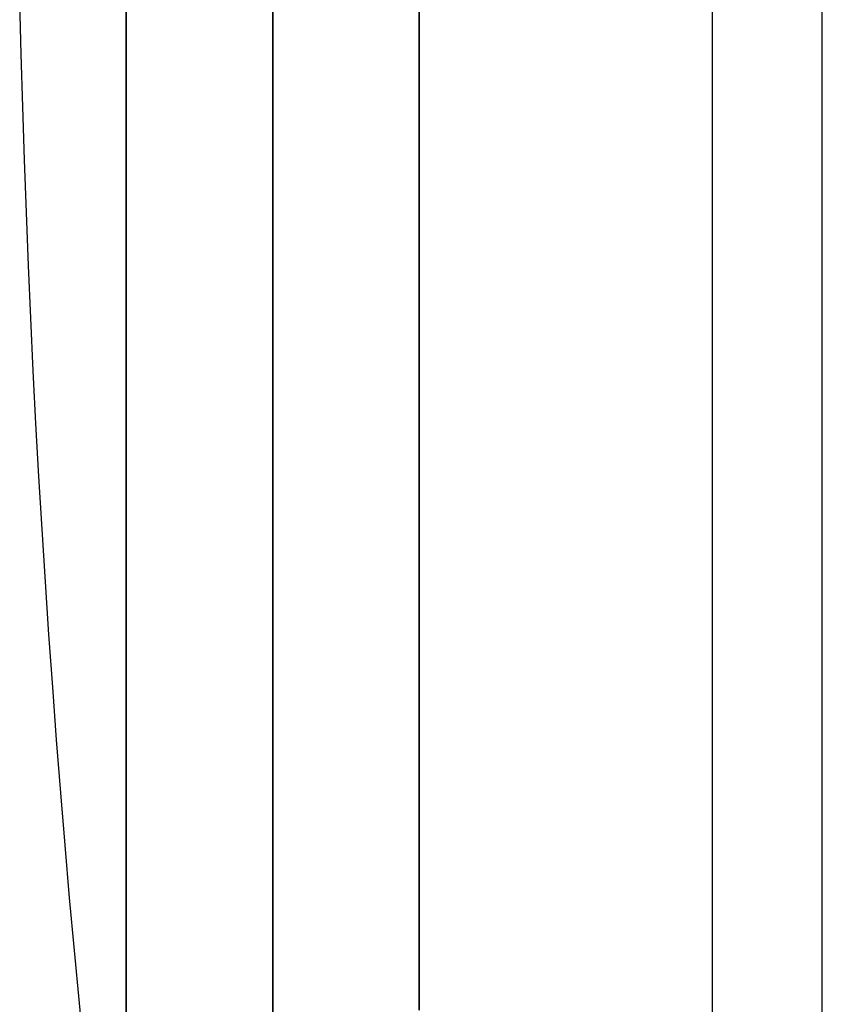
# Model space of a CAD drawing. Units: centimetres. Extents: x 1950 to 3651, y 451 to 1071.
# Drawn here: x 2225 to 2226, y 898 to 900 of the extents above; entities that cross this region are included whole.
import ezdxf

# ---------------------------------------------------------------- set-up
doc = ezdxf.new("R2010")
doc.units = ezdxf.units.CM
doc.layers.add('NURUS FURNITURE', color=7, linetype='Continuous')

# ---------------------------------------------------------------- blocks, each defined once
blk = doc.blocks.new('Toya High Back W_Castors')
at = {"layer": 'NURUS FURNITURE'}
for p, q in [((-1.1151, -82.4802), (-1.1151, -78.3045)), ((-0.9651, -82.4534), (-0.9651, -78.4487))]:
    blk.add_line(p, q, dxfattribs=at)
for points in [[(-2.0606, -79.8404, 0), (-2.0588, -79.9125, 0), (-2.0568, -79.9845, 0), (-2.0545, -80.0565, 0), (-2.0519, -80.1286, 0), (-2.0491, -80.2006, 0), (-2.0459, -80.2726, 0), (-2.0425, -80.3446, 0), (-2.0388, -80.4166, 0), (-2.0348, -80.4886, 0), (-2.0305, -80.5606, 0), (-2.026, -80.6325, 0), (-2.0211, -80.7045, 0), (-2.016, -80.7764, 0), (-2.0106, -80.8483, 0), (-2.0049, -80.9202, 0), (-1.999, -80.992, 0), (-1.9928, -81.0638, 0), (-1.9862, -81.1356, 0), (-1.9794, -81.2074, 0), (-1.9724, -81.2791, 0)], [(-1.9151, -79.8613, 0), (-1.9151, -79.8891, 0), (-1.9151, -79.9169, 0), (-1.9151, -79.9448, 0), (-1.9151, -79.9727, 0), (-1.9151, -80.0007, 0), (-1.9151, -80.0286, 0), (-1.9151, -80.0566, 0), (-1.9151, -80.0846, 0), (-1.9151, -80.1126, 0), (-1.9151, -80.1406, 0), (-1.9151, -80.1686, 0), (-1.9151, -80.1965, 0), (-1.9151, -80.2245, 0), (-1.9151, -80.2524, 0), (-1.9151, -80.2803, 0), (-1.9151, -80.3081, 0), (-1.9151, -80.3359, 0), (-1.9151, -80.3636, 0), (-1.9151, -80.3913, 0), (-1.9151, -80.4189, 0), (-1.9151, -80.4464, 0), (-1.9151, -80.4738, 0), (-1.9151, -80.5012, 0), (-1.9151, -80.5284, 0), (-1.9151, -80.5555, 0), (-1.9151, -80.5825, 0), (-1.9151, -80.6094, 0), (-1.9151, -80.6361, 0), (-1.9151, -80.6628, 0), (-1.9151, -80.6892, 0), (-1.9151, -80.7155, 0), (-1.9151, -80.7417, 0), (-1.9151, -80.7677, 0), (-1.9151, -80.7935, 0), (-1.9151, -80.8191, 0), (-1.9151, -80.8446, 0), (-1.9151, -80.8698, 0), (-1.9151, -80.8949, 0), (-1.9151, -80.9197, 0), (-1.9151, -80.9444, 0), (-1.9151, -80.9688, 0), (-1.9151, -80.9929, 0), (-1.9151, -81.0169, 0), (-1.9151, -81.0406, 0), (-1.9151, -81.064, 0), (-1.9151, -81.0872, 0), (-1.9151, -81.1101, 0), (-1.9151, -81.1328, 0), (-1.9151, -81.1552, 0), (-1.9151, -81.1773, 0), (-1.9151, -81.1991, 0), (-1.9151, -81.2206, 0)], [(-1.9151, -81.2206, 0), (-1.9151, -81.1991, 0), (-1.9151, -81.1773, 0), (-1.9151, -81.1552, 0), (-1.9151, -81.1328, 0), (-1.9151, -81.1101, 0), (-1.9151, -81.0872, 0), (-1.9151, -81.064, 0), (-1.9151, -81.0406, 0), (-1.9151, -81.0169, 0), (-1.9151, -80.9929, 0), (-1.9151, -80.9688, 0), (-1.9151, -80.9444, 0), (-1.9151, -80.9197, 0), (-1.9151, -80.8949, 0), (-1.9151, -80.8698, 0), (-1.9151, -80.8446, 0), (-1.9151, -80.8191, 0), (-1.9151, -80.7935, 0), (-1.9151, -80.7677, 0), (-1.9151, -80.7417, 0), (-1.9151, -80.7155, 0), (-1.9151, -80.6892, 0), (-1.9151, -80.6628, 0), (-1.9151, -80.6361, 0), (-1.9151, -80.6094, 0), (-1.9151, -80.5825, 0), (-1.9151, -80.5555, 0), (-1.9151, -80.5284, 0), (-1.9151, -80.5012, 0), (-1.9151, -80.4738, 0), (-1.9151, -80.4464, 0), (-1.9151, -80.4189, 0), (-1.9151, -80.3913, 0), (-1.9151, -80.3636, 0), (-1.9151, -80.3359, 0), (-1.9151, -80.3081, 0), (-1.9151, -80.2803, 0), (-1.9151, -80.2524, 0), (-1.9151, -80.2245, 0), (-1.9151, -80.1965, 0), (-1.9151, -80.1686, 0), (-1.9151, -80.1406, 0), (-1.9151, -80.1126, 0), (-1.9151, -80.0846, 0), (-1.9151, -80.0566, 0), (-1.9151, -80.0286, 0), (-1.9151, -80.0007, 0), (-1.9151, -79.9727, 0), (-1.9151, -79.9448, 0), (-1.9151, -79.9169, 0), (-1.9151, -79.8891, 0), (-1.9151, -79.8613, 0)], [(-1.9151, -79.8528, 0), (-1.9151, -79.8873, 0), (-1.9151, -79.9219, 0), (-1.9151, -79.9566, 0), (-1.9151, -79.9913, 0), (-1.9151, -80.0261, 0), (-1.9151, -80.0609, 0), (-1.9151, -80.0958, 0), (-1.9151, -80.1308, 0), (-1.9151, -80.1657, 0), (-1.9151, -80.2007, 0), (-1.9151, -80.2357, 0), (-1.9151, -80.2707, 0), (-1.9151, -80.3057, 0), (-1.9151, -80.3407, 0), (-1.9151, -80.3756, 0), (-1.9151, -80.4106, 0), (-1.9151, -80.4455, 0), (-1.9151, -80.4803, 0), (-1.9151, -80.5151, 0), (-1.9151, -80.5498, 0), (-1.9151, -80.5845, 0), (-1.9151, -80.6191, 0), (-1.9151, -80.6536, 0), (-1.9151, -80.688, 0), (-1.9151, -80.7222, 0), (-1.9151, -80.7564, 0), (-1.9151, -80.7904, 0), (-1.9151, -80.8243, 0), (-1.9151, -80.8581, 0), (-1.9151, -80.8917, 0), (-1.9151, -80.9251, 0), (-1.9151, -80.9584, 0), (-1.9151, -80.9915, 0), (-1.9151, -81.0244, 0), (-1.9151, -81.0571, 0), (-1.9151, -81.0896, 0), (-1.9151, -81.1218, 0), (-1.9151, -81.1539, 0), (-1.9151, -81.1857, 0), (-1.9151, -81.2172, 0)], [(-1.9151, -81.2172, 0), (-1.9151, -81.1857, 0), (-1.9151, -81.1539, 0), (-1.9151, -81.1218, 0), (-1.9151, -81.0896, 0), (-1.9151, -81.0571, 0), (-1.9151, -81.0244, 0), (-1.9151, -80.9915, 0), (-1.9151, -80.9584, 0), (-1.9151, -80.9251, 0), (-1.9151, -80.8917, 0), (-1.9151, -80.8581, 0), (-1.9151, -80.8243, 0), (-1.9151, -80.7904, 0), (-1.9151, -80.7564, 0), (-1.9151, -80.7222, 0), (-1.9151, -80.688, 0), (-1.9151, -80.6536, 0), (-1.9151, -80.6191, 0), (-1.9151, -80.5845, 0), (-1.9151, -80.5498, 0), (-1.9151, -80.5151, 0), (-1.9151, -80.4803, 0), (-1.9151, -80.4455, 0), (-1.9151, -80.4106, 0), (-1.9151, -80.3756, 0), (-1.9151, -80.3407, 0), (-1.9151, -80.3057, 0), (-1.9151, -80.2707, 0), (-1.9151, -80.2357, 0), (-1.9151, -80.2007, 0), (-1.9151, -80.1657, 0), (-1.9151, -80.1308, 0), (-1.9151, -80.0958, 0), (-1.9151, -80.0609, 0), (-1.9151, -80.0261, 0), (-1.9151, -79.9913, 0), (-1.9151, -79.9566, 0), (-1.9151, -79.9219, 0), (-1.9151, -79.8873, 0), (-1.9151, -79.8528, 0)], [(-1.9151, -79.8466, 0), (-1.9151, -79.8777, 0), (-1.9151, -79.9089, 0), (-1.9151, -79.9402, 0), (-1.9151, -79.9715, 0), (-1.9151, -80.0029, 0), (-1.9151, -80.0343, 0), (-1.9151, -80.0657, 0), (-1.9151, -80.0972, 0), (-1.9151, -80.1287, 0), (-1.9151, -80.1601, 0), (-1.9151, -80.1916, 0), (-1.9151, -80.2231, 0), (-1.9151, -80.2546, 0), (-1.9151, -80.2861, 0), (-1.9151, -80.3175, 0), (-1.9151, -80.3489, 0), (-1.9151, -80.3803, 0), (-1.9151, -80.4116, 0), (-1.9151, -80.4429, 0), (-1.9151, -80.4741, 0), (-1.9151, -80.5052, 0), (-1.9151, -80.5362, 0), (-1.9151, -80.5672, 0), (-1.9151, -80.598, 0), (-1.9151, -80.6288, 0), (-1.9151, -80.6594, 0), (-1.9151, -80.6899, 0), (-1.9151, -80.7203, 0), (-1.9151, -80.7505, 0), (-1.9151, -80.7806, 0), (-1.9151, -80.8106, 0), (-1.9151, -80.8404, 0), (-1.9151, -80.87, 0), (-1.9151, -80.8994, 0), (-1.9151, -80.9286, 0), (-1.9151, -80.9577, 0), (-1.9151, -80.9865, 0), (-1.9151, -81.0151, 0), (-1.9151, -81.0436, 0), (-1.9151, -81.0717, 0), (-1.9151, -81.0997, 0), (-1.9151, -81.1274, 0), (-1.9151, -81.1548, 0), (-1.9151, -81.182, 0), (-1.9151, -81.2089, 0), (-1.9151, -81.2356, 0)], [(-1.9151, -81.2356, 0), (-1.9151, -81.2089, 0), (-1.9151, -81.182, 0), (-1.9151, -81.1548, 0), (-1.9151, -81.1274, 0), (-1.9151, -81.0997, 0), (-1.9151, -81.0717, 0), (-1.9151, -81.0436, 0), (-1.9151, -81.0151, 0), (-1.9151, -80.9865, 0), (-1.9151, -80.9577, 0), (-1.9151, -80.9286, 0), (-1.9151, -80.8994, 0), (-1.9151, -80.87, 0), (-1.9151, -80.8404, 0), (-1.9151, -80.8106, 0), (-1.9151, -80.7806, 0), (-1.9151, -80.7505, 0), (-1.9151, -80.7203, 0), (-1.9151, -80.6899, 0), (-1.9151, -80.6594, 0), (-1.9151, -80.6288, 0), (-1.9151, -80.598, 0), (-1.9151, -80.5672, 0), (-1.9151, -80.5362, 0), (-1.9151, -80.5052, 0), (-1.9151, -80.4741, 0), (-1.9151, -80.4429, 0), (-1.9151, -80.4116, 0), (-1.9151, -80.3803, 0), (-1.9151, -80.3489, 0), (-1.9151, -80.3175, 0), (-1.9151, -80.2861, 0), (-1.9151, -80.2546, 0), (-1.9151, -80.2231, 0), (-1.9151, -80.1916, 0), (-1.9151, -80.1601, 0), (-1.9151, -80.1287, 0), (-1.9151, -80.0972, 0), (-1.9151, -80.0657, 0), (-1.9151, -80.0343, 0), (-1.9151, -80.0029, 0), (-1.9151, -79.9715, 0), (-1.9151, -79.9402, 0), (-1.9151, -79.9089, 0), (-1.9151, -79.8777, 0), (-1.9151, -79.8466, 0)], [(-1.9151, -79.8454, 0), (-1.9151, -79.872, 0), (-1.9151, -79.8987, 0), (-1.9151, -79.9254, 0), (-1.9151, -79.9522, 0), (-1.9151, -79.979, 0), (-1.9151, -80.0058, 0), (-1.9151, -80.0326, 0), (-1.9151, -80.0594, 0), (-1.9151, -80.0862, 0), (-1.9151, -80.1131, 0), (-1.9151, -80.1399, 0), (-1.9151, -80.1667, 0), (-1.9151, -80.1935, 0), (-1.9151, -80.2202, 0), (-1.9151, -80.2469, 0), (-1.9151, -80.2736, 0), (-1.9151, -80.3003, 0), (-1.9151, -80.3268, 0), (-1.9151, -80.3533, 0), (-1.9151, -80.3798, 0), (-1.9151, -80.4061, 0), (-1.9151, -80.4324, 0), (-1.9151, -80.4586, 0), (-1.9151, -80.4847, 0), (-1.9151, -80.5107, 0), (-1.9151, -80.5366, 0), (-1.9151, -80.5623, 0), (-1.9151, -80.588, 0), (-1.9151, -80.6135, 0), (-1.9151, -80.6389, 0), (-1.9151, -80.6641, 0), (-1.9151, -80.6891, 0), (-1.9151, -80.7141, 0), (-1.9151, -80.7388, 0), (-1.9151, -80.7634, 0), (-1.9151, -80.7877, 0), (-1.9151, -80.8119, 0), (-1.9151, -80.8359, 0), (-1.9151, -80.8598, 0), (-1.9151, -80.8833, 0), (-1.9151, -80.9067, 0), (-1.9151, -80.9299, 0), (-1.9151, -80.9528, 0), (-1.9151, -80.9755, 0), (-1.9151, -80.998, 0), (-1.9151, -81.0202, 0), (-1.9151, -81.0422, 0), (-1.9151, -81.0639, 0), (-1.9151, -81.0854, 0), (-1.9151, -81.1066, 0), (-1.9151, -81.1275, 0), (-1.9151, -81.1481, 0), (-1.9151, -81.1685, 0), (-1.9151, -81.1885, 0), (-1.9151, -81.2083, 0), (-1.9151, -81.2278, 0)], [(-1.9151, -81.2278, 0), (-1.9151, -81.2083, 0), (-1.9151, -81.1885, 0), (-1.9151, -81.1685, 0), (-1.9151, -81.1481, 0), (-1.9151, -81.1275, 0), (-1.9151, -81.1066, 0), (-1.9151, -81.0854, 0), (-1.9151, -81.0639, 0), (-1.9151, -81.0422, 0), (-1.9151, -81.0202, 0), (-1.9151, -80.998, 0), (-1.9151, -80.9755, 0), (-1.9151, -80.9528, 0), (-1.9151, -80.9299, 0), (-1.9151, -80.9067, 0), (-1.9151, -80.8833, 0), (-1.9151, -80.8598, 0), (-1.9151, -80.8359, 0), (-1.9151, -80.8119, 0), (-1.9151, -80.7877, 0), (-1.9151, -80.7634, 0), (-1.9151, -80.7388, 0), (-1.9151, -80.7141, 0), (-1.9151, -80.6891, 0), (-1.9151, -80.6641, 0), (-1.9151, -80.6389, 0), (-1.9151, -80.6135, 0), (-1.9151, -80.588, 0), (-1.9151, -80.5623, 0), (-1.9151, -80.5366, 0), (-1.9151, -80.5107, 0), (-1.9151, -80.4847, 0), (-1.9151, -80.4586, 0), (-1.9151, -80.4324, 0), (-1.9151, -80.4061, 0), (-1.9151, -80.3798, 0), (-1.9151, -80.3533, 0), (-1.9151, -80.3268, 0), (-1.9151, -80.3003, 0), (-1.9151, -80.2736, 0), (-1.9151, -80.2469, 0), (-1.9151, -80.2202, 0), (-1.9151, -80.1935, 0), (-1.9151, -80.1667, 0), (-1.9151, -80.1399, 0), (-1.9151, -80.1131, 0), (-1.9151, -80.0862, 0), (-1.9151, -80.0594, 0), (-1.9151, -80.0326, 0), (-1.9151, -80.0058, 0), (-1.9151, -79.979, 0), (-1.9151, -79.9522, 0), (-1.9151, -79.9254, 0), (-1.9151, -79.8987, 0), (-1.9151, -79.872, 0), (-1.9151, -79.8454, 0)], [(-1.7151, -79.8613, 0), (-1.7151, -79.8891, 0), (-1.7151, -79.9169, 0), (-1.7151, -79.9448, 0), (-1.7151, -79.9727, 0), (-1.7151, -80.0007, 0), (-1.7151, -80.0286, 0), (-1.7151, -80.0566, 0), (-1.7151, -80.0846, 0), (-1.7151, -80.1126, 0), (-1.7151, -80.1406, 0), (-1.7151, -80.1686, 0), (-1.7151, -80.1965, 0), (-1.7151, -80.2245, 0), (-1.7151, -80.2524, 0), (-1.7151, -80.2803, 0), (-1.7151, -80.3081, 0), (-1.7151, -80.3359, 0), (-1.7151, -80.3636, 0), (-1.7151, -80.3913, 0), (-1.7151, -80.4189, 0), (-1.7151, -80.4464, 0), (-1.7151, -80.4738, 0), (-1.7151, -80.5012, 0), (-1.7151, -80.5284, 0), (-1.7151, -80.5555, 0), (-1.7151, -80.5825, 0), (-1.7151, -80.6094, 0), (-1.7151, -80.6361, 0), (-1.7151, -80.6628, 0), (-1.7151, -80.6892, 0), (-1.7151, -80.7155, 0), (-1.7151, -80.7417, 0), (-1.7151, -80.7677, 0), (-1.7151, -80.7935, 0), (-1.7151, -80.8191, 0), (-1.7151, -80.8446, 0), (-1.7151, -80.8698, 0), (-1.7151, -80.8949, 0), (-1.7151, -80.9197, 0), (-1.7151, -80.9444, 0), (-1.7151, -80.9688, 0), (-1.7151, -80.9929, 0), (-1.7151, -81.0169, 0), (-1.7151, -81.0406, 0), (-1.7151, -81.064, 0), (-1.7151, -81.0872, 0), (-1.7151, -81.1101, 0), (-1.7151, -81.1328, 0), (-1.7151, -81.1552, 0), (-1.7151, -81.1773, 0), (-1.7151, -81.1991, 0), (-1.7151, -81.2206, 0)], [(-1.7151, -81.2206, 0), (-1.7151, -81.1991, 0), (-1.7151, -81.1773, 0), (-1.7151, -81.1552, 0), (-1.7151, -81.1328, 0), (-1.7151, -81.1101, 0), (-1.7151, -81.0872, 0), (-1.7151, -81.064, 0), (-1.7151, -81.0406, 0), (-1.7151, -81.0169, 0), (-1.7151, -80.9929, 0), (-1.7151, -80.9688, 0), (-1.7151, -80.9444, 0), (-1.7151, -80.9197, 0), (-1.7151, -80.8949, 0), (-1.7151, -80.8698, 0), (-1.7151, -80.8446, 0), (-1.7151, -80.8191, 0), (-1.7151, -80.7935, 0), (-1.7151, -80.7677, 0), (-1.7151, -80.7417, 0), (-1.7151, -80.7155, 0), (-1.7151, -80.6892, 0), (-1.7151, -80.6628, 0), (-1.7151, -80.6361, 0), (-1.7151, -80.6094, 0), (-1.7151, -80.5825, 0), (-1.7151, -80.5555, 0), (-1.7151, -80.5284, 0), (-1.7151, -80.5012, 0), (-1.7151, -80.4738, 0), (-1.7151, -80.4464, 0), (-1.7151, -80.4189, 0), (-1.7151, -80.3913, 0), (-1.7151, -80.3636, 0), (-1.7151, -80.3359, 0), (-1.7151, -80.3081, 0), (-1.7151, -80.2803, 0), (-1.7151, -80.2524, 0), (-1.7151, -80.2245, 0), (-1.7151, -80.1965, 0), (-1.7151, -80.1686, 0), (-1.7151, -80.1406, 0), (-1.7151, -80.1126, 0), (-1.7151, -80.0846, 0), (-1.7151, -80.0566, 0), (-1.7151, -80.0286, 0), (-1.7151, -80.0007, 0), (-1.7151, -79.9727, 0), (-1.7151, -79.9448, 0), (-1.7151, -79.9169, 0), (-1.7151, -79.8891, 0), (-1.7151, -79.8613, 0)], [(-1.7151, -79.8454, 0), (-1.7151, -79.872, 0), (-1.7151, -79.8987, 0), (-1.7151, -79.9254, 0), (-1.7151, -79.9522, 0), (-1.7151, -79.979, 0), (-1.7151, -80.0058, 0), (-1.7151, -80.0326, 0), (-1.7151, -80.0594, 0), (-1.7151, -80.0862, 0), (-1.7151, -80.1131, 0), (-1.7151, -80.1399, 0), (-1.7151, -80.1667, 0), (-1.7151, -80.1935, 0), (-1.7151, -80.2202, 0), (-1.7151, -80.2469, 0), (-1.7151, -80.2736, 0), (-1.7151, -80.3003, 0), (-1.7151, -80.3268, 0), (-1.7151, -80.3533, 0), (-1.7151, -80.3798, 0), (-1.7151, -80.4061, 0), (-1.7151, -80.4324, 0), (-1.7151, -80.4586, 0), (-1.7151, -80.4847, 0), (-1.7151, -80.5107, 0), (-1.7151, -80.5366, 0), (-1.7151, -80.5623, 0), (-1.7151, -80.588, 0), (-1.7151, -80.6135, 0), (-1.7151, -80.6389, 0), (-1.7151, -80.6641, 0), (-1.7151, -80.6891, 0), (-1.7151, -80.7141, 0), (-1.7151, -80.7388, 0), (-1.7151, -80.7634, 0), (-1.7151, -80.7877, 0), (-1.7151, -80.8119, 0), (-1.7151, -80.8359, 0), (-1.7151, -80.8598, 0), (-1.7151, -80.8833, 0), (-1.7151, -80.9067, 0), (-1.7151, -80.9299, 0), (-1.7151, -80.9528, 0), (-1.7151, -80.9755, 0), (-1.7151, -80.998, 0), (-1.7151, -81.0202, 0), (-1.7151, -81.0422, 0), (-1.7151, -81.0639, 0), (-1.7151, -81.0854, 0), (-1.7151, -81.1066, 0), (-1.7151, -81.1275, 0), (-1.7151, -81.1481, 0), (-1.7151, -81.1685, 0), (-1.7151, -81.1885, 0), (-1.7151, -81.2083, 0), (-1.7151, -81.2278, 0)], [(-1.7151, -81.2278, 0), (-1.7151, -81.2083, 0), (-1.7151, -81.1885, 0), (-1.7151, -81.1685, 0), (-1.7151, -81.1481, 0), (-1.7151, -81.1275, 0), (-1.7151, -81.1066, 0), (-1.7151, -81.0854, 0), (-1.7151, -81.0639, 0), (-1.7151, -81.0422, 0), (-1.7151, -81.0202, 0), (-1.7151, -80.998, 0), (-1.7151, -80.9755, 0), (-1.7151, -80.9528, 0), (-1.7151, -80.9299, 0), (-1.7151, -80.9067, 0), (-1.7151, -80.8833, 0), (-1.7151, -80.8598, 0), (-1.7151, -80.8359, 0), (-1.7151, -80.8119, 0), (-1.7151, -80.7877, 0), (-1.7151, -80.7634, 0), (-1.7151, -80.7388, 0), (-1.7151, -80.7141, 0), (-1.7151, -80.6891, 0), (-1.7151, -80.6641, 0), (-1.7151, -80.6389, 0), (-1.7151, -80.6135, 0), (-1.7151, -80.588, 0), (-1.7151, -80.5623, 0), (-1.7151, -80.5366, 0), (-1.7151, -80.5107, 0), (-1.7151, -80.4847, 0), (-1.7151, -80.4586, 0), (-1.7151, -80.4324, 0), (-1.7151, -80.4061, 0), (-1.7151, -80.3798, 0), (-1.7151, -80.3533, 0), (-1.7151, -80.3268, 0), (-1.7151, -80.3003, 0), (-1.7151, -80.2736, 0), (-1.7151, -80.2469, 0), (-1.7151, -80.2202, 0), (-1.7151, -80.1935, 0), (-1.7151, -80.1667, 0), (-1.7151, -80.1399, 0), (-1.7151, -80.1131, 0), (-1.7151, -80.0862, 0), (-1.7151, -80.0594, 0), (-1.7151, -80.0326, 0), (-1.7151, -80.0058, 0), (-1.7151, -79.979, 0), (-1.7151, -79.9522, 0), (-1.7151, -79.9254, 0), (-1.7151, -79.8987, 0), (-1.7151, -79.872, 0), (-1.7151, -79.8454, 0)], [(-1.7151, -79.8533, 0), (-1.7151, -79.8806, 0), (-1.7151, -79.9078, 0), (-1.7151, -79.9351, 0), (-1.7151, -79.9624, 0), (-1.7151, -79.9898, 0), (-1.7151, -80.0172, 0), (-1.7151, -80.0446, 0), (-1.7151, -80.072, 0), (-1.7151, -80.0994, 0), (-1.7151, -80.1268, 0), (-1.7151, -80.1542, 0), (-1.7151, -80.1816, 0), (-1.7151, -80.209, 0), (-1.7151, -80.2363, 0), (-1.7151, -80.2636, 0), (-1.7151, -80.2909, 0), (-1.7151, -80.3181, 0), (-1.7151, -80.3452, 0), (-1.7151, -80.3723, 0), (-1.7151, -80.3993, 0), (-1.7151, -80.4263, 0), (-1.7151, -80.4531, 0), (-1.7151, -80.4799, 0), (-1.7151, -80.5065, 0), (-1.7151, -80.5331, 0), (-1.7151, -80.5595, 0), (-1.7151, -80.5859, 0), (-1.7151, -80.6121, 0), (-1.7151, -80.6381, 0), (-1.7151, -80.664, 0), (-1.7151, -80.6898, 0), (-1.7151, -80.7154, 0), (-1.7151, -80.7409, 0), (-1.7151, -80.7662, 0), (-1.7151, -80.7913, 0), (-1.7151, -80.8162, 0), (-1.7151, -80.8409, 0), (-1.7151, -80.8654, 0), (-1.7151, -80.8897, 0), (-1.7151, -80.9139, 0), (-1.7151, -80.9377, 0), (-1.7151, -80.9614, 0), (-1.7151, -80.9848, 0), (-1.7151, -81.008, 0), (-1.7151, -81.031, 0), (-1.7151, -81.0537, 0), (-1.7151, -81.0762, 0), (-1.7151, -81.0983, 0), (-1.7151, -81.1203, 0), (-1.7151, -81.1419, 0), (-1.7151, -81.1633, 0), (-1.7151, -81.1844, 0), (-1.7151, -81.2052, 0), (-1.7151, -81.2257, 0)], [(-1.7151, -81.2257, 0), (-1.7151, -81.2052, 0), (-1.7151, -81.1844, 0), (-1.7151, -81.1633, 0), (-1.7151, -81.1419, 0), (-1.7151, -81.1203, 0), (-1.7151, -81.0983, 0), (-1.7151, -81.0762, 0), (-1.7151, -81.0537, 0), (-1.7151, -81.031, 0), (-1.7151, -81.008, 0), (-1.7151, -80.9848, 0), (-1.7151, -80.9614, 0), (-1.7151, -80.9377, 0), (-1.7151, -80.9139, 0), (-1.7151, -80.8897, 0), (-1.7151, -80.8654, 0), (-1.7151, -80.8409, 0), (-1.7151, -80.8162, 0), (-1.7151, -80.7913, 0), (-1.7151, -80.7662, 0), (-1.7151, -80.7409, 0), (-1.7151, -80.7154, 0), (-1.7151, -80.6898, 0), (-1.7151, -80.664, 0), (-1.7151, -80.6381, 0), (-1.7151, -80.6121, 0), (-1.7151, -80.5859, 0), (-1.7151, -80.5595, 0), (-1.7151, -80.5331, 0), (-1.7151, -80.5065, 0), (-1.7151, -80.4799, 0), (-1.7151, -80.4531, 0), (-1.7151, -80.4263, 0), (-1.7151, -80.3993, 0), (-1.7151, -80.3723, 0), (-1.7151, -80.3452, 0), (-1.7151, -80.3181, 0), (-1.7151, -80.2909, 0), (-1.7151, -80.2636, 0), (-1.7151, -80.2363, 0), (-1.7151, -80.209, 0), (-1.7151, -80.1816, 0), (-1.7151, -80.1542, 0), (-1.7151, -80.1268, 0), (-1.7151, -80.0994, 0), (-1.7151, -80.072, 0), (-1.7151, -80.0446, 0), (-1.7151, -80.0172, 0), (-1.7151, -79.9898, 0), (-1.7151, -79.9624, 0), (-1.7151, -79.9351, 0), (-1.7151, -79.9078, 0), (-1.7151, -79.8806, 0), (-1.7151, -79.8533, 0)], [(-1.7151, -79.8454, 0), (-1.7151, -79.872, 0), (-1.7151, -79.8987, 0), (-1.7151, -79.9254, 0), (-1.7151, -79.9522, 0), (-1.7151, -79.979, 0), (-1.7151, -80.0058, 0), (-1.7151, -80.0326, 0), (-1.7151, -80.0594, 0), (-1.7151, -80.0862, 0), (-1.7151, -80.1131, 0), (-1.7151, -80.1399, 0), (-1.7151, -80.1667, 0), (-1.7151, -80.1935, 0), (-1.7151, -80.2202, 0), (-1.7151, -80.2469, 0), (-1.7151, -80.2736, 0), (-1.7151, -80.3003, 0), (-1.7151, -80.3268, 0), (-1.7151, -80.3533, 0), (-1.7151, -80.3798, 0), (-1.7151, -80.4061, 0), (-1.7151, -80.4324, 0), (-1.7151, -80.4586, 0), (-1.7151, -80.4847, 0), (-1.7151, -80.5107, 0), (-1.7151, -80.5366, 0), (-1.7151, -80.5623, 0), (-1.7151, -80.588, 0), (-1.7151, -80.6135, 0), (-1.7151, -80.6389, 0), (-1.7151, -80.6641, 0), (-1.7151, -80.6891, 0), (-1.7151, -80.7141, 0), (-1.7151, -80.7388, 0), (-1.7151, -80.7634, 0), (-1.7151, -80.7877, 0), (-1.7151, -80.8119, 0), (-1.7151, -80.8359, 0), (-1.7151, -80.8598, 0), (-1.7151, -80.8833, 0), (-1.7151, -80.9067, 0), (-1.7151, -80.9299, 0), (-1.7151, -80.9528, 0), (-1.7151, -80.9755, 0), (-1.7151, -80.998, 0), (-1.7151, -81.0202, 0), (-1.7151, -81.0422, 0), (-1.7151, -81.0639, 0), (-1.7151, -81.0854, 0), (-1.7151, -81.1066, 0), (-1.7151, -81.1275, 0), (-1.7151, -81.1481, 0), (-1.7151, -81.1685, 0), (-1.7151, -81.1885, 0), (-1.7151, -81.2083, 0), (-1.7151, -81.2278, 0)], [(-1.7151, -81.2278, 0), (-1.7151, -81.2083, 0), (-1.7151, -81.1885, 0), (-1.7151, -81.1685, 0), (-1.7151, -81.1481, 0), (-1.7151, -81.1275, 0), (-1.7151, -81.1066, 0), (-1.7151, -81.0854, 0), (-1.7151, -81.0639, 0), (-1.7151, -81.0422, 0), (-1.7151, -81.0202, 0), (-1.7151, -80.998, 0), (-1.7151, -80.9755, 0), (-1.7151, -80.9528, 0), (-1.7151, -80.9299, 0), (-1.7151, -80.9067, 0), (-1.7151, -80.8833, 0), (-1.7151, -80.8598, 0), (-1.7151, -80.8359, 0), (-1.7151, -80.8119, 0), (-1.7151, -80.7877, 0), (-1.7151, -80.7634, 0), (-1.7151, -80.7388, 0), (-1.7151, -80.7141, 0), (-1.7151, -80.6891, 0), (-1.7151, -80.6641, 0), (-1.7151, -80.6389, 0), (-1.7151, -80.6135, 0), (-1.7151, -80.588, 0), (-1.7151, -80.5623, 0), (-1.7151, -80.5366, 0), (-1.7151, -80.5107, 0), (-1.7151, -80.4847, 0), (-1.7151, -80.4586, 0), (-1.7151, -80.4324, 0), (-1.7151, -80.4061, 0), (-1.7151, -80.3798, 0), (-1.7151, -80.3533, 0), (-1.7151, -80.3268, 0), (-1.7151, -80.3003, 0), (-1.7151, -80.2736, 0), (-1.7151, -80.2469, 0), (-1.7151, -80.2202, 0), (-1.7151, -80.1935, 0), (-1.7151, -80.1667, 0), (-1.7151, -80.1399, 0), (-1.7151, -80.1131, 0), (-1.7151, -80.0862, 0), (-1.7151, -80.0594, 0), (-1.7151, -80.0326, 0), (-1.7151, -80.0058, 0), (-1.7151, -79.979, 0), (-1.7151, -79.9522, 0), (-1.7151, -79.9254, 0), (-1.7151, -79.8987, 0), (-1.7151, -79.872, 0), (-1.7151, -79.8454, 0)], [(-1.5151, -79.8528, 0), (-1.5151, -79.8873, 0), (-1.5151, -79.9219, 0), (-1.5151, -79.9566, 0), (-1.5151, -79.9913, 0), (-1.5151, -80.0261, 0), (-1.5151, -80.0609, 0), (-1.5151, -80.0958, 0), (-1.5151, -80.1308, 0), (-1.5151, -80.1657, 0), (-1.5151, -80.2007, 0), (-1.5151, -80.2357, 0), (-1.5151, -80.2707, 0), (-1.5151, -80.3057, 0), (-1.5151, -80.3407, 0), (-1.5151, -80.3756, 0), (-1.5151, -80.4106, 0), (-1.5151, -80.4455, 0), (-1.5151, -80.4803, 0), (-1.5151, -80.5151, 0), (-1.5151, -80.5498, 0), (-1.5151, -80.5845, 0), (-1.5151, -80.6191, 0), (-1.5151, -80.6536, 0), (-1.5151, -80.688, 0), (-1.5151, -80.7222, 0), (-1.5151, -80.7564, 0), (-1.5151, -80.7904, 0), (-1.5151, -80.8243, 0), (-1.5151, -80.8581, 0), (-1.5151, -80.8917, 0), (-1.5151, -80.9251, 0), (-1.5151, -80.9584, 0), (-1.5151, -80.9915, 0), (-1.5151, -81.0244, 0), (-1.5151, -81.0571, 0), (-1.5151, -81.0896, 0), (-1.5151, -81.1218, 0), (-1.5151, -81.1539, 0), (-1.5151, -81.1857, 0), (-1.5151, -81.2172, 0)], [(-1.5151, -81.2172, 0), (-1.5151, -81.1857, 0), (-1.5151, -81.1539, 0), (-1.5151, -81.1218, 0), (-1.5151, -81.0896, 0), (-1.5151, -81.0571, 0), (-1.5151, -81.0244, 0), (-1.5151, -80.9915, 0), (-1.5151, -80.9584, 0), (-1.5151, -80.9251, 0), (-1.5151, -80.8917, 0), (-1.5151, -80.8581, 0), (-1.5151, -80.8243, 0), (-1.5151, -80.7904, 0), (-1.5151, -80.7564, 0), (-1.5151, -80.7222, 0), (-1.5151, -80.688, 0), (-1.5151, -80.6536, 0), (-1.5151, -80.6191, 0), (-1.5151, -80.5845, 0), (-1.5151, -80.5498, 0), (-1.5151, -80.5151, 0), (-1.5151, -80.4803, 0), (-1.5151, -80.4455, 0), (-1.5151, -80.4106, 0), (-1.5151, -80.3756, 0), (-1.5151, -80.3407, 0), (-1.5151, -80.3057, 0), (-1.5151, -80.2707, 0), (-1.5151, -80.2357, 0), (-1.5151, -80.2007, 0), (-1.5151, -80.1657, 0), (-1.5151, -80.1308, 0), (-1.5151, -80.0958, 0), (-1.5151, -80.0609, 0), (-1.5151, -80.0261, 0), (-1.5151, -79.9913, 0), (-1.5151, -79.9566, 0), (-1.5151, -79.9219, 0), (-1.5151, -79.8873, 0), (-1.5151, -79.8528, 0)]]:
    blk.add_polyline3d(points, dxfattribs=at)

msp = doc.modelspace()

# ---------------------------------------------------------------- block references
at = {"layer": 'NURUS FURNITURE'}
msp.add_blockref('Toya High Back W_Castors', (2227.1967, 979.5646), dxfattribs=at)

doc.saveas('drawing.dxf')
